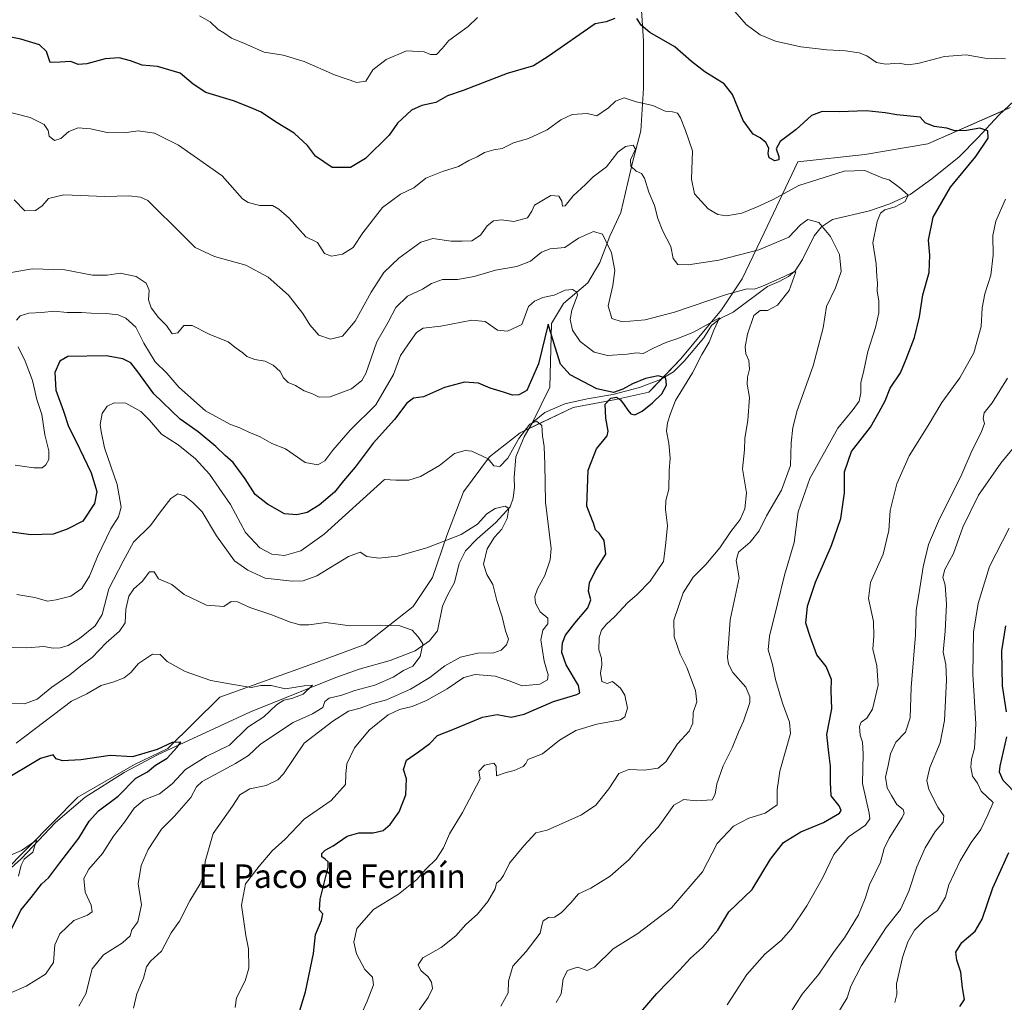
# Model space of a CAD drawing. Units: metres. Extents: x 628342 to 631837, y 4706483 to 4708860.
# Drawn here: x 630661 to 630996, y 4706727 to 4707062 of the extents above; entities that cross this region are included whole.
import ezdxf
from ezdxf.enums import TextEntityAlignment as Align

# ---------------------------------------------------------------- set-up
doc = ezdxf.new("R2010")
doc.units = ezdxf.units.M
doc.header["$MEASUREMENT"] = 0
for name, color, linetype, lineweight in [('Corriente natural lineal', 142, 'Continuous', 13), ('Curva de nivel maestra', 36, 'Continuous', 30), ('Curva de nivel normal', 36, 'Continuous', 0), ('Matorral', 135, 'Continuous', 0), ('Matorral CxS', 135, 'Continuous', 0), ('Texto cartográfico', 19, 'Continuous', 0)]:
    doc.layers.add(name, color=color, linetype=linetype, lineweight=lineweight)
doc.styles.add('Arial', font='txt', dxfattribs={"height": 0.2})

# ---------------------------------------------------------------- blocks, each defined once
blk = doc.blocks.new('*U171')
at = {"layer": 'Curva de nivel normal', "color": 36, "linetype": 'Continuous', "lineweight": 0}
blk.add_polyline3d([(630959.08, 4706727.29, 570), (630959.8, 4706730.06, 570), (630959.74, 4706733.66, 570), (630961.68, 4706742.66, 570), (630963.55, 4706748, 570), (630965.85, 4706751.98, 570), (630969.42, 4706755.57, 570), (630973.62, 4706758.59, 570), (630976.36, 4706763.11, 570), (630977.47, 4706767.33, 570), (630981.32, 4706775.55, 570), (630985.1, 4706781.72, 570), (630988.39, 4706786.22, 570), (630990.76, 4706791.21, 570), (630992.59, 4706795.42, 570), (630988.53, 4706799.28, 570), (630987.19, 4706801.95, 570), (630985.52, 4706804.3, 570), (630984.96, 4706807.43, 570), (630985.2, 4706810.11, 570), (630986.21, 4706813.69, 570), (630986.67, 4706822.17, 570), (630985.68, 4706839.08, 570), (630985.87, 4706853.32, 570), (630987.47, 4706863.09, 570), (630991.35, 4706875.68, 570), (630998.01, 4706888.69, 570)], dxfattribs=at)
blk = doc.blocks.new('*U193')
at = {"layer": 'Curva de nivel normal', "color": 36, "linetype": 'Continuous', "lineweight": 0}
blk.add_polyline3d([(630795.87, 4706722.64, 535), (630800.36, 4706729.05, 535), (630801.8, 4706732.06, 535), (630801.51, 4706734.21, 535), (630800.37, 4706736.09, 535), (630797.92, 4706738.17, 535), (630796.97, 4706740.09, 535), (630798.52, 4706742.51, 535), (630804.85, 4706746.04, 535), (630809.82, 4706750, 535), (630813.21, 4706753.87, 535), (630817.12, 4706757.4, 535), (630820.7, 4706761.66, 535), (630823.18, 4706765.96, 535), (630823.57, 4706767.93, 535), (630824.98, 4706769.03, 535), (630825.96, 4706770.57, 535), (630828, 4706774.74, 535), (630832.87, 4706780.64, 535), (630837.01, 4706785.05, 535), (630840.83, 4706785.99, 535), (630852.57, 4706791.22, 535), (630857.4, 4706794.45, 535), (630861.87, 4706799.99, 535), (630865.21, 4706805.22, 535), (630868.63, 4706806.61, 535), (630873.92, 4706806.32, 535), (630878.64, 4706807.04, 535), (630881.28, 4706809.18, 535), (630885.18, 4706815.33, 535), (630889.14, 4706819.67, 535), (630890.36, 4706822.33, 535), (630890.54, 4706826, 535), (630891.73, 4706829.67, 535), (630891.36, 4706833.46, 535), (630888.36, 4706841.33, 535), (630886.06, 4706845.82, 535), (630884.01, 4706851.77, 535), (630884, 4706857.4, 535), (630887.16, 4706866.68, 535), (630890.51, 4706872.01, 535), (630894.84, 4706876.34, 535), (630899.54, 4706882, 535), (630903.28, 4706887.59, 535), (630906.5, 4706891.6, 535), (630908.14, 4706895.25, 535), (630908.62, 4706900.73, 535), (630907.34, 4706908.92, 535), (630907.97, 4706915.33, 535), (630908.13, 4706919.21, 535), (630909.13, 4706925.42, 535), (630909.68, 4706933.17, 535), (630908.92, 4706937.68, 535), (630908.96, 4706940.13, 535), (630909.71, 4706942.82, 535), (630909.47, 4706945.8, 535), (630908.47, 4706948.01, 535), (630908.21, 4706950.34, 535), (630908.97, 4706954.75, 535), (630911.14, 4706961.1, 535), (630913.31, 4706962.71, 535), (630915.81, 4706962.76, 535), (630919.18, 4706964.62, 535), (630923.22, 4706969.53, 535), (630925.47, 4706975.96, 535), (630924.32, 4706975.71, 535), (630921.24, 4706974.18, 535), (630913.91, 4706970.94, 535), (630911.24, 4706970.03, 535), (630908.91, 4706970.12, 535), (630901.91, 4706968.15, 535), (630884.15, 4706962.15, 535), (630874.23, 4706959.59, 535), (630866.39, 4706958.86, 535), (630862.8, 4706959.99, 535), (630861.6, 4706964.32, 535), (630863.17, 4706971.28, 535), (630863.87, 4706976.36, 535), (630862.74, 4706982.42, 535), (630859.67, 4706988.78, 535), (630856.6, 4706989.62, 535), (630851.57, 4706987.41, 535), (630846.89, 4706984.15, 535), (630841.84, 4706983.69, 535), (630838.89, 4706982.64, 535), (630835.24, 4706979.57, 535), (630830.57, 4706977.74, 535), (630823.32, 4706976.43, 535), (630816.06, 4706974.31, 535), (630810.32, 4706973.35, 535), (630805.22, 4706973.32, 535), (630801.55, 4706971.95, 535), (630798.48, 4706969.97, 535), (630793.31, 4706967.67, 535), (630789.39, 4706963.8, 535), (630786.8, 4706958.75, 535), (630782.94, 4706952.1, 535), (630779.16, 4706941.3, 535), (630777.84, 4706938.91, 535), (630774.36, 4706936.14, 535), (630767.1, 4706933.41, 535), (630763.36, 4706933.28, 535), (630761.06, 4706934.36, 535), (630758.23, 4706935.37, 535), (630755.29, 4706937.29, 535), (630752.75, 4706938.25, 535), (630751.15, 4706939.85, 535), (630750, 4706942.03, 535), (630747.65, 4706944.18, 535), (630744.96, 4706945.5, 535), (630741.42, 4706946.12, 535), (630738.7, 4706947.14, 535), (630737.3, 4706948.41, 535), (630735.13, 4706949.91, 535), (630732.3, 4706952.08, 535), (630725.9, 4706954.68, 535), (630720.14, 4706957.62, 535), (630717.27, 4706957.62, 535), (630715.22, 4706955.18, 535), (630713.27, 4706954.77, 535), (630711.41, 4706957.67, 535), (630708.71, 4706960.34, 535), (630706.12, 4706963.68, 535), (630705.29, 4706966.34, 535), (630705.46, 4706969.68, 535), (630704.42, 4706972.08, 535), (630701.08, 4706974.27, 535), (630695.63, 4706975.48, 535), (630691.23, 4706974.74, 535), (630686.23, 4706974.77, 535), (630676.76, 4706976.6, 535), (630665.7, 4706976.92, 535), (630652.67, 4706974.62, 535)], dxfattribs=at)
blk = doc.blocks.new('*U201')
at = {"layer": 'Curva de nivel normal', "color": 36, "linetype": 'Continuous', "lineweight": 0}
blk.add_polyline3d([(630939.44, 4706723.1, 565), (630942.85, 4706728.86, 565), (630944.18, 4706732.83, 565), (630947.82, 4706739.95, 565), (630956.12, 4706752.81, 565), (630961.03, 4706758.94, 565), (630963.91, 4706765.18, 565), (630966.55, 4706773.44, 565), (630969.38, 4706779.97, 565), (630972.81, 4706785.46, 565), (630975.54, 4706788.68, 565), (630975.77, 4706790.85, 565), (630973.74, 4706793.82, 565), (630970.72, 4706799.81, 565), (630969.98, 4706802.9, 565), (630971, 4706807.23, 565), (630974.53, 4706815.62, 565), (630976, 4706823.27, 565), (630976.72, 4706837.12, 565), (630976.51, 4706842.33, 565), (630975.6, 4706846.53, 565), (630976.26, 4706853.7, 565), (630976.65, 4706862.9, 565), (630976.21, 4706869.26, 565), (630975.48, 4706872, 565), (630976.17, 4706874.6, 565), (630979.08, 4706880.13, 565), (630982.3, 4706889.01, 565), (630987.59, 4706899.98, 565), (630995.2, 4706910.83, 565), (631002.12, 4706919.22, 565)], dxfattribs=at)
blk = doc.blocks.new('*U222')
at = {"layer": 'Curva de nivel maestra', "color": 36, "linetype": 'Continuous', "lineweight": 30}
for points in [[(630981.18, 4706725.99, 575), (630982.84, 4706728.32, 575), (630982.14, 4706732.32, 575), (630981.59, 4706737.66, 575), (630980.18, 4706741.7, 575), (630979.84, 4706744.41, 575), (630981.95, 4706747.74, 575), (630986.47, 4706751.54, 575), (630988.88, 4706755.65, 575), (630992.43, 4706766.33, 575), (630997.88, 4706778.31, 575)], [(631001.13, 4706797.48, 575), (630996, 4706802.9, 575), (630994.76, 4706805.69, 575), (630995, 4706807.71, 575), (630997.16, 4706817.74, 575)], [(630997.06, 4706826.16, 575), (630995.72, 4706835.02, 575), (630995.5, 4706846.96, 575), (630996.83, 4706855.52, 575)]]:
    blk.add_polyline3d(points, dxfattribs=at)

msp = doc.modelspace()

# ---------------------------------------------------------------- linework, layer by layer
at = {"layer": 'Corriente natural lineal', "color": 142, "linetype": 'Continuous', "lineweight": 13}
for points in [[(630890.33, 4707183.77, 581.28), (630887.23, 4707142.38, 569.83), (630881.66, 4707121.02, 562.75), (630881.66, 4707105.63, 559.2), (630877.94, 4707094.49, 556.16), (630874.85, 4707081.8, 553.78), (630872.68, 4707068.45, 551.27), (630873.61, 4707054.53, 549.08), (630873.61, 4707038.44, 546.38), (630872.68, 4707023.89, 541.04), (630869.9, 4707013.06, 539.95), (630865.87, 4706996.05, 537.7), (630862.16, 4706988, 535.39), (630858.76, 4706979.03, 533), (630854.73, 4706972.22, 531.05), (630846.38, 4706965.11, 528.39), (630842.36, 4706958.3, 525.62), (630841.74, 4706936.64, 521.98), (630835.84, 4706924.6, 519.88)], [(630999.69, 4707034.08, 551.8), (630994.44, 4707029.23, 551.05), (630987.38, 4707021.46, 549.62), (630980.97, 4707015, 548.53), (630971.68, 4707007.59, 546.02), (630964.38, 4707002.27, 545.42), (630957.37, 4706999.1, 544.42), (630950.46, 4706996.65, 543.29), (630937.96, 4706993.71, 541.01), (630934.19, 4706991.19, 539.48), (630931.7, 4706988.14, 537.2), (630927.66, 4706980.13, 536.89), (630925.26, 4706976.24, 535.8), (630922.9, 4706974.34, 535.19), (630919.83, 4706972.66, 534.87), (630915.77, 4706970.97, 534.58), (630904.08, 4706962.21, 531.29), (630899.75, 4706960.04, 530.69), (630896.73, 4706957.65, 529.72), (630894.1, 4706953.48, 529.25), (630887.47, 4706945.55, 527.51), (630883.8, 4706941.92, 526.4), (630879.4, 4706939.27, 524.7), (630872.25, 4706936.54, 523.78), (630863.2, 4706934.17, 525.36), (630854.45, 4706932.76, 522.89), (630846.85, 4706931.01, 521.42), (630840.03, 4706928.09, 520.96), (630835.84, 4706924.6, 519.88)], [(630835.84, 4706924.6, 519.88), (630832.98, 4706919.8, 519.07), (630830.23, 4706912.96, 517.83), (630829.63, 4706905.89, 516.69), (630829.8, 4706902.67, 515.97), (630829.34, 4706898.9, 515.67), (630828.28, 4706895.94, 515.43), (630823.44, 4706890.58, 514.53), (630817.06, 4706885.04, 513.8), (630813.03, 4706880.97, 513.66), (630810.96, 4706876.65, 513.07), (630809.31, 4706870.27, 513.08), (630806.92, 4706865.91, 512.21), (630805.23, 4706862.15, 511.51), (630803.58, 4706853.79, 510.64), (630800.85, 4706850.33, 510.25), (630795.99, 4706846.96, 509.49), (630787.42, 4706843.72, 508.75), (630776.95, 4706840.78, 507.31), (630768.98, 4706837.91, 506.17), (630739.98, 4706826.26, 503.42), (630708.34, 4706811.58, 499.78), (630697, 4706805.57, 498.41), (630683.75, 4706797.14, 497.16), (630673.57, 4706788.6, 495.56), (630661.94, 4706776.15, 494.94), (630653.87, 4706769.11, 493.37)]]:
    msp.add_polyline3d(points, dxfattribs=at)
at = {"layer": 'Curva de nivel maestra', "color": 36, "linetype": 'Continuous', "lineweight": 30}
for points in [[(630863.91, 4707062.08, 550), (630860.91, 4707061, 550), (630857.24, 4707060.31, 550), (630841.24, 4707049.22, 550), (630836.24, 4707046.01, 550), (630827.26, 4707043.37, 550), (630812.31, 4707037.59, 550), (630806.92, 4707035.8, 550), (630802.99, 4707033.51, 550), (630798.27, 4707032.5, 550), (630794.66, 4707030.91, 550), (630789.9, 4707026.52, 550), (630787.11, 4707022.39, 550), (630779.11, 4707014.52, 550), (630773.92, 4707011.41, 550), (630767.69, 4707011.42, 550), (630762.07, 4707015.31, 550), (630759.3, 4707018.92, 550), (630754.8, 4707023.13, 550), (630748.44, 4707026.92, 550), (630743.6, 4707030.27, 550), (630740.17, 4707031.76, 550), (630734.13, 4707034.09, 550), (630724.78, 4707036.97, 550), (630720.4, 4707039.71, 550), (630716.03, 4707043.48, 550), (630708.3, 4707045.76, 550), (630703.08, 4707046.18, 550), (630699.18, 4707047.72, 550), (630695.23, 4707048.76, 550), (630690.56, 4707048.34, 550), (630684.26, 4707046.68, 550), (630681.32, 4707046.5, 550), (630678.8, 4707047.5, 550), (630675.19, 4707047.25, 550), (630671.8, 4707047.16, 550), (630670.54, 4707050.83, 550), (630668.13, 4707053.12, 550), (630661.86, 4707055.12, 550), (630656.11, 4707056.22, 550)], [(630872.76, 4706724, 550), (630878.2, 4706730.42, 550), (630885.91, 4706738.29, 550), (630889.57, 4706742.38, 550), (630893.66, 4706746.01, 550), (630898.91, 4706751.91, 550), (630902.66, 4706758.14, 550), (630910.57, 4706765.74, 550), (630916.85, 4706776.07, 550), (630921.24, 4706781.8, 550), (630927.12, 4706785.35, 550), (630934.85, 4706788.55, 550), (630940.31, 4706791.74, 550), (630940.87, 4706792.6, 550), (630940.21, 4706794.23, 550), (630937.44, 4706797.59, 550), (630937.21, 4706802.24, 550), (630937.24, 4706807.69, 550), (630936.68, 4706812.31, 550), (630935.95, 4706818.56, 550), (630937.64, 4706827.27, 550), (630937.45, 4706833.34, 550), (630937.6, 4706837.22, 550), (630935.76, 4706841.64, 550), (630932.59, 4706845.65, 550), (630930.47, 4706851.5, 550), (630928.83, 4706856.34, 550), (630929.39, 4706862.17, 550), (630932.08, 4706870.32, 550), (630937.6, 4706882.8, 550), (630940.79, 4706892.04, 550), (630941.99, 4706900.7, 550), (630941.98, 4706907.87, 550), (630944.43, 4706914.73, 550), (630950.82, 4706923.08, 550), (630953.76, 4706928.25, 550), (630955.82, 4706932.07, 550), (630957.5, 4706936.34, 550), (630961.04, 4706941.55, 550), (630962.97, 4706946.16, 550), (630965.8, 4706953.62, 550), (630967.49, 4706960.61, 550), (630968.61, 4706968.08, 550), (630970.76, 4706975.66, 550), (630971.02, 4706981.62, 550), (630970.52, 4706986.69, 550), (630972.13, 4706994.51, 550), (630978.04, 4707004.75, 550), (630986.72, 4707015.12, 550), (630990.88, 4707021.34, 550), (630990.78, 4707023.84, 550), (630988.05, 4707024.78, 550), (630983.45, 4707024.02, 550), (630979.58, 4707023.93, 550), (630976.78, 4707024.8, 550), (630972.53, 4707025.37, 550), (630969.46, 4707026.63, 550), (630967.71, 4707028.48, 550), (630959.77, 4707029.36, 550), (630955.83, 4707029.99, 550), (630949.42, 4707030.67, 550), (630940.29, 4707030.39, 550), (630934.38, 4707030.47, 550), (630930.76, 4707029.07, 550), (630925.53, 4707024.31, 550), (630920.16, 4707020.23, 550), (630918.74, 4707017.78, 550), (630919.69, 4707015.18, 550), (630919.66, 4707014.01, 550), (630918.28, 4707013.62, 550), (630916.38, 4707014.74, 550), (630915.98, 4707016.15, 550), (630916.3, 4707018.02, 550), (630915.24, 4707019.96, 550), (630913.26, 4707021.47, 550), (630910.98, 4707022.77, 550), (630907.58, 4707027.39, 550), (630903.94, 4707036.21, 550), (630901.06, 4707039.82, 550), (630894.46, 4707043.91, 550), (630889.94, 4707047.45, 550), (630884.23, 4707052.45, 550), (630875.8, 4707057.34, 550), (630872.82, 4707059.78, 550), (630871.41, 4707062.1, 550)], [(630755.45, 4706720.52, 525), (630758.64, 4706730.96, 525), (630761.4, 4706744.02, 525), (630762.02, 4706750.41, 525), (630764.13, 4706755.28, 525), (630764.52, 4706757.51, 525), (630763.41, 4706758.74, 525), (630763.61, 4706762.45, 525), (630766.34, 4706773.33, 525), (630766.39, 4706775.22, 525), (630765.35, 4706776.14, 525), (630764.23, 4706776.9, 525), (630764.19, 4706778.01, 525), (630765.39, 4706779.14, 525), (630768.06, 4706780.64, 525), (630772.8, 4706783.93, 525), (630776.82, 4706785.02, 525), (630781.71, 4706785.1, 525), (630785.05, 4706785.86, 525), (630787.46, 4706787.87, 525), (630790.47, 4706792.23, 525), (630792.8, 4706798.01, 525), (630792.99, 4706803.43, 525), (630791.98, 4706806.56, 525), (630793.04, 4706809.8, 525), (630797.08, 4706812.58, 525), (630800.9, 4706815.47, 525), (630803.56, 4706818.11, 525), (630808.8, 4706820.15, 525), (630818.83, 4706824.4, 525), (630823.8, 4706825.32, 525), (630828.57, 4706824.43, 525), (630832.98, 4706825.37, 525), (630843.04, 4706829.7, 525), (630850.9, 4706832.07, 525), (630851.95, 4706832.73, 525), (630851.54, 4706835.19, 525), (630847.3, 4706842.16, 525), (630845.81, 4706846.44, 525), (630846.08, 4706849.73, 525), (630847.14, 4706852.33, 525), (630850.22, 4706856.4, 525), (630854.71, 4706861.61, 525), (630855.71, 4706864.31, 525), (630854.92, 4706867.23, 525), (630855.22, 4706870.07, 525), (630857.32, 4706874.3, 525), (630860.76, 4706879.84, 525), (630860.2, 4706884.53, 525), (630858.52, 4706886.95, 525), (630857.34, 4706888.1, 525), (630856.6, 4706890.36, 525), (630856.29, 4706891.17, 525), (630854.33, 4706896.2, 525), (630854.86, 4706908.39, 525), (630857.59, 4706915.68, 525), (630861.22, 4706920.16, 525), (630861.66, 4706921.75, 525), (630860.83, 4706926.07, 525), (630860.63, 4706930.9, 525), (630862.48, 4706932.96, 525), (630864.42, 4706933.26, 525), (630865.83, 4706932.35, 525), (630867.06, 4706930.65, 525), (630868.27, 4706928.83, 525), (630869.34, 4706927.57, 525), (630870.68, 4706927.24, 525), (630873.21, 4706928.46, 525), (630876.74, 4706931.32, 525), (630879.82, 4706934.44, 525), (630881.48, 4706937.34, 525), (630881.21, 4706939.68, 525), (630878.63, 4706940.52, 525), (630874.27, 4706939.67, 525), (630869.94, 4706937.81, 525), (630866.65, 4706935.96, 525), (630863.37, 4706934.86, 525), (630857.78, 4706936.05, 525), (630848.73, 4706940.82, 525), (630845.4, 4706944.5, 525), (630843.62, 4706950.33, 525), (630841.24, 4706958.16, 525), (630837.91, 4706944.56, 525), (630833.93, 4706935.55, 525), (630831.24, 4706934.08, 525), (630829.09, 4706933.9, 525), (630825.98, 4706935, 525), (630821.52, 4706936.29, 525), (630817.46, 4706938.03, 525), (630812.79, 4706938.42, 525), (630805.98, 4706936.56, 525), (630798.74, 4706933.39, 525), (630795.37, 4706932.92, 525), (630793.17, 4706931.22, 525), (630788.88, 4706925.63, 525), (630781.63, 4706917.6, 525), (630775.56, 4706909.45, 525), (630771.56, 4706904.75, 525), (630768.51, 4706900.9, 525), (630763.33, 4706896.5, 525), (630759.2, 4706894.03, 525), (630755.76, 4706893.2, 525), (630751.48, 4706893.59, 525), (630745.76, 4706896.84, 525), (630741.55, 4706900.2, 525), (630738.17, 4706905.51, 525), (630734.09, 4706911.08, 525), (630731.28, 4706913.42, 525), (630728.18, 4706916.53, 525), (630722.1, 4706921.42, 525), (630716.07, 4706925.78, 525), (630707.04, 4706934.37, 525), (630701.68, 4706941.88, 525), (630699.23, 4706944.92, 525), (630696.56, 4706946.3, 525), (630690.9, 4706947.38, 525), (630677.85, 4706947.07, 525), (630675.04, 4706945.56, 525), (630673.36, 4706941.68, 525), (630673.75, 4706935.68, 525), (630676.3, 4706928.47, 525), (630678.04, 4706923.26, 525), (630680.56, 4706918.44, 525), (630685.76, 4706907.55, 525), (630687.71, 4706901.2, 525), (630686.84, 4706897.14, 525), (630682.92, 4706891.06, 525), (630677.63, 4706888.32, 525), (630672.84, 4706886.69, 525), (630665.23, 4706886.39, 525), (630657.86, 4706887.45, 525)], [(630658.29, 4706751.6, 500), (630661.85, 4706758.74, 500), (630665.36, 4706763.05, 500), (630668.89, 4706767.61, 500), (630671.38, 4706769.87, 500), (630675.04, 4706774.86, 500), (630681.52, 4706783.26, 500), (630685.09, 4706789.06, 500), (630688.23, 4706792.48, 500), (630694.9, 4706797.56, 500), (630700.9, 4706803.7, 500), (630704.9, 4706805.85, 500), (630707.67, 4706808.06, 500), (630711.65, 4706810.49, 500), (630715.02, 4706814.18, 500), (630716.3, 4706815.91, 500), (630713.25, 4706815.81, 500), (630708.2, 4706813.4, 500), (630699.78, 4706810.86, 500), (630692.2, 4706811.4, 500), (630682.22, 4706809.92, 500), (630675.98, 4706809.52, 500), (630673.89, 4706810.2, 500), (630672.83, 4706811.53, 500), (630668.52, 4706810.3, 500), (630655.22, 4706802.45, 500)]]:
    msp.add_polyline3d(points, dxfattribs=at)
at = {"layer": 'Curva de nivel normal', "color": 36, "linetype": 'Continuous', "lineweight": 0}
for points in [[(630904.74, 4707064.53, 555), (630908.59, 4707060.11, 555), (630913.29, 4707056.58, 555), (630918.51, 4707054.34, 555), (630927.17, 4707052.49, 555), (630935.94, 4707051.43, 555), (630942.34, 4707051.11, 555), (630946.99, 4707050.4, 555), (630949.63, 4707049.4, 555), (630952.92, 4707047.16, 555), (630955.92, 4707046.52, 555), (630960.62, 4707046.87, 555), (630963.38, 4707046.36, 555), (630966.89, 4707046.77, 555), (630976.06, 4707049.19, 555), (630983.34, 4707049.77, 555), (630989.7, 4707048.58, 555), (630996.79, 4707048.33, 555)], [(630722.55, 4707063, 555), (630726.2, 4707060.99, 555), (630728.95, 4707058.41, 555), (630730.93, 4707057.24, 555), (630733.5, 4707055.36, 555), (630737.87, 4707053.57, 555), (630744.62, 4707050.66, 555), (630751.05, 4707049.57, 555), (630758.2, 4707047.42, 555), (630768.55, 4707042.96, 555), (630776.16, 4707040.36, 555), (630779.16, 4707040.78, 555), (630781.6, 4707044.65, 555), (630786.08, 4707048.17, 555), (630793.04, 4707051.11, 555), (630799.01, 4707050.8, 555), (630801.18, 4707049.85, 555), (630803.23, 4707049.84, 555), (630805.2, 4707051.9, 555), (630807.43, 4707054.66, 555), (630814.03, 4707059.38, 555), (630817.16, 4707062.42, 555)], [(630843.97, 4706727.34, 545), (630845.58, 4706730.32, 545), (630846.28, 4706735.38, 545), (630847.72, 4706738.2, 545), (630851.18, 4706739.32, 545), (630854.5, 4706738.16, 545), (630856.91, 4706739.35, 545), (630863.3, 4706745.58, 545), (630871.75, 4706750.85, 545), (630883.2, 4706759.56, 545), (630893.72, 4706771.75, 545), (630898.72, 4706781.41, 545), (630904.26, 4706787.36, 545), (630909.46, 4706790.05, 545), (630915.04, 4706791.74, 545), (630919.06, 4706794.59, 545), (630919.13, 4706799.67, 545), (630920.04, 4706806, 545), (630923.62, 4706818.86, 545), (630923.3, 4706822.71, 545), (630920.9, 4706829.11, 545), (630918.49, 4706837.19, 545), (630917.54, 4706842.33, 545), (630916.08, 4706847.33, 545), (630916.48, 4706852, 545), (630919.25, 4706863.01, 545), (630921.6, 4706872.68, 545), (630924.91, 4706883.77, 545), (630926.23, 4706894.27, 545), (630930.19, 4706905.62, 545), (630939.78, 4706922.75, 545), (630944.9, 4706929.12, 545), (630946.95, 4706931.96, 545), (630947.57, 4706934.7, 545), (630947.5, 4706938.1, 545), (630948.53, 4706942.39, 545), (630949.98, 4706948.84, 545), (630952.59, 4706956.93, 545), (630953.68, 4706961.98, 545), (630953.68, 4706965.95, 545), (630953.14, 4706969.46, 545), (630953.24, 4706972.06, 545), (630953.01, 4706974.37, 545), (630952.74, 4706978.61, 545), (630951.67, 4706985.78, 545), (630953.12, 4706993.08, 545), (630954.2, 4706995.88, 545), (630955.73, 4706996.97, 545), (630959.22, 4706998.04, 545), (630962.65, 4706999.85, 545), (630963.7, 4707001.98, 545), (630960.76, 4707004.61, 545), (630957.16, 4707007.22, 545), (630955.03, 4707007.8, 545), (630948.95, 4707010.41, 545), (630941.9, 4707010.13, 545), (630926.5, 4707005.24, 545), (630917.55, 4707000.38, 545), (630912.08, 4706997.9, 545), (630907.03, 4706995.84, 545), (630901.91, 4706994.92, 545), (630898.91, 4706995.38, 545), (630895.6, 4706997.33, 545), (630893.28, 4707000, 545), (630890.95, 4707002.4, 545), (630889.91, 4707007.44, 545), (630890.33, 4707017.11, 545), (630887.92, 4707024.03, 545), (630886.24, 4707028.36, 545), (630885.14, 4707029.92, 545), (630883.53, 4707030.31, 545), (630880.96, 4707030.56, 545), (630876.79, 4707032.5, 545), (630871.1, 4707033.7, 545), (630867.1, 4707035.12, 545), (630864.12, 4707033.99, 545), (630861.73, 4707031.68, 545), (630857.76, 4707029.04, 545), (630854.51, 4707029.83, 545), (630849.41, 4707029.49, 545), (630845.54, 4707027.65, 545), (630840.81, 4707024.26, 545), (630834.49, 4707021.3, 545), (630829.38, 4707019.78, 545), (630825.51, 4707017.92, 545), (630822.67, 4707017.44, 545), (630819.51, 4707016.46, 545), (630817.07, 4707015.04, 545), (630814.21, 4707013.74, 545), (630810.73, 4707011.7, 545), (630805.23, 4707010.1, 545), (630799.63, 4707007.76, 545), (630795.51, 4707004.48, 545), (630790.97, 4707002.3, 545), (630784.87, 4706997.78, 545), (630778.14, 4706989.14, 545), (630774.87, 4706984.15, 545), (630771.23, 4706981.91, 545), (630767.52, 4706981.2, 545), (630765.12, 4706982.16, 545), (630762.78, 4706985.88, 545), (630758.82, 4706987.84, 545), (630753.14, 4706994.21, 545), (630749.59, 4706997.26, 545), (630747.44, 4706998.45, 545), (630743.07, 4706998.52, 545), (630739.13, 4706999.47, 545), (630737.26, 4707000.72, 545), (630730.28, 4707008.52, 545), (630715.51, 4707018.99, 545), (630707.26, 4707023.13, 545), (630701.69, 4707023.89, 545), (630696.93, 4707023.24, 545), (630691.23, 4707023.36, 545), (630685.56, 4707024.57, 545), (630681.37, 4707024.88, 545), (630678.16, 4707023.69, 545), (630675.4, 4707021.32, 545), (630673.29, 4707020.62, 545), (630671.44, 4707022.05, 545), (630671.13, 4707024.02, 545), (630669.8, 4707026.03, 545), (630665.05, 4707028.42, 545), (630653.31, 4707031.36, 545)], [(630825.06, 4706726.12, 540), (630827.54, 4706730.62, 540), (630827.71, 4706734.58, 540), (630829.16, 4706739.69, 540), (630833.73, 4706744.67, 540), (630838.52, 4706750.92, 540), (630839, 4706753.54, 540), (630839.49, 4706755.08, 540), (630841.26, 4706756.19, 540), (630843.34, 4706756.41, 540), (630845.6, 4706757.82, 540), (630848.91, 4706761.21, 540), (630851.57, 4706764.24, 540), (630855.76, 4706766.17, 540), (630862.31, 4706770.27, 540), (630868.76, 4706775.93, 540), (630873.44, 4706781.39, 540), (630878.56, 4706786.93, 540), (630883.91, 4706794.45, 540), (630887.4, 4706796.42, 540), (630891.58, 4706795.94, 540), (630897.04, 4706796.29, 540), (630898.04, 4706798.17, 540), (630898.59, 4706801.69, 540), (630900.74, 4706807.84, 540), (630903.84, 4706814, 540), (630905.91, 4706819.33, 540), (630907.65, 4706823, 540), (630909.74, 4706829.4, 540), (630909.81, 4706831.3, 540), (630908.44, 4706834.61, 540), (630904.03, 4706839.55, 540), (630902.5, 4706842.39, 540), (630902.23, 4706844.67, 540), (630903.12, 4706857.51, 540), (630906.12, 4706871.86, 540), (630905.15, 4706877.72, 540), (630905.95, 4706880.5, 540), (630909.88, 4706883.99, 540), (630912.96, 4706887.77, 540), (630915.45, 4706892.95, 540), (630920.54, 4706901.68, 540), (630923.67, 4706910.05, 540), (630923.84, 4706917.75, 540), (630924.46, 4706923, 540), (630925.85, 4706928.72, 540), (630931.38, 4706943.93, 540), (630934.78, 4706956.89, 540), (630935.87, 4706964.15, 540), (630938.9, 4706970.51, 540), (630940.86, 4706976.08, 540), (630940.34, 4706981.77, 540), (630937.27, 4706987.94, 540), (630933.26, 4706992.66, 540), (630929.57, 4706993.72, 540), (630927.08, 4706991.92, 540), (630923.01, 4706987.72, 540), (630912.9, 4706983.34, 540), (630899.24, 4706979.91, 540), (630888.84, 4706978.3, 540), (630885.28, 4706978.37, 540), (630883.76, 4706980.4, 540), (630882.89, 4706984.52, 540), (630880.24, 4706989.73, 540), (630878.52, 4706994.1, 540), (630877.41, 4706998.44, 540), (630875.43, 4707002.99, 540), (630874.01, 4707007.81, 540), (630873, 4707009.41, 540), (630871.14, 4707010.19, 540), (630869.33, 4707011.89, 540), (630869.16, 4707013.97, 540), (630870.92, 4707017.7, 540), (630870.16, 4707019.05, 540), (630867.46, 4707018.58, 540), (630864.91, 4707016.6, 540), (630860.99, 4707011.65, 540), (630856.47, 4707008.2, 540), (630853.85, 4707005.65, 540), (630849.7, 4707001.78, 540), (630847.03, 4706998.32, 540), (630846.08, 4706998.27, 540), (630845.83, 4706999.98, 540), (630844.86, 4707001.65, 540), (630842.14, 4707001.9, 540), (630836.51, 4706998.63, 540), (630835.68, 4706996.55, 540), (630834.19, 4706994.25, 540), (630829.5, 4706993.04, 540), (630825.36, 4706993.56, 540), (630822.65, 4706993.24, 540), (630820.4, 4706991.58, 540), (630818.19, 4706988.35, 540), (630815.27, 4706986.44, 540), (630811.92, 4706986.35, 540), (630808.25, 4706986.38, 540), (630801.99, 4706987.29, 540), (630797.88, 4706985.99, 540), (630790.41, 4706980.52, 540), (630785.34, 4706975.68, 540), (630780.99, 4706968.99, 540), (630775.58, 4706959.16, 540), (630771.23, 4706954.03, 540), (630767.21, 4706952.95, 540), (630763.24, 4706954.36, 540), (630760.08, 4706957.84, 540), (630757.75, 4706961.78, 540), (630752.9, 4706968.02, 540), (630745.93, 4706974.04, 540), (630738.4, 4706978.18, 540), (630727.76, 4706981.09, 540), (630721.1, 4706984.15, 540), (630714.71, 4706990.65, 540), (630707.53, 4706997.72, 540), (630705.08, 4707000.2, 540), (630702.5, 4707001.29, 540), (630698.6, 4707001.72, 540), (630690.39, 4707001.52, 540), (630676.41, 4707002.06, 540), (630671.26, 4707000.83, 540), (630669.07, 4706998.32, 540), (630666.85, 4706996.79, 540), (630663.22, 4706996.66, 540), (630659.54, 4707000.42, 540)], [(630996.81, 4707000.69, 555), (630993.44, 4706993.18, 555), (630992.4, 4706988.25, 555), (630992.52, 4706981.62, 555), (630991.74, 4706974.8, 555), (630989.77, 4706968.48, 555), (630988.86, 4706963.68, 555), (630988.43, 4706957.34, 555), (630985.94, 4706948.34, 555), (630981.27, 4706939.86, 555), (630975.06, 4706931.48, 555), (630970.43, 4706923.66, 555), (630963.98, 4706913.31, 555), (630959.82, 4706903.82, 555), (630957.57, 4706894.7, 555), (630957.08, 4706887.86, 555), (630955.13, 4706879.89, 555), (630950.86, 4706870.23, 555), (630950.13, 4706864.79, 555), (630951.87, 4706857, 555), (630952.01, 4706851.98, 555), (630951.62, 4706847.55, 555), (630952.94, 4706841.88, 555), (630953.49, 4706835.25, 555), (630951.5, 4706827.09, 555), (630949.64, 4706824.04, 555), (630947.64, 4706822.7, 555), (630947.05, 4706821.27, 555), (630947.27, 4706818.29, 555), (630948.17, 4706815.91, 555), (630948.38, 4706811.95, 555), (630948.12, 4706801.87, 555), (630950.44, 4706791.71, 555), (630950.63, 4706789.86, 555), (630949.14, 4706787.68, 555), (630943.34, 4706783.67, 555), (630938.35, 4706777.67, 555), (630934.48, 4706769.67, 555), (630929.18, 4706760.21, 555), (630923.91, 4706752.32, 555), (630920.49, 4706748.44, 555), (630914.92, 4706743.81, 555), (630908.83, 4706736.8, 555), (630902.13, 4706726.54, 555)], [(630775.86, 4706719.46, 530), (630779.6, 4706727.77, 530), (630781.78, 4706733.32, 530), (630781.5, 4706735.94, 530), (630778.88, 4706738.52, 530), (630776.06, 4706743.83, 530), (630775.05, 4706747.82, 530), (630776.17, 4706752.54, 530), (630781.84, 4706758.98, 530), (630790.32, 4706764.19, 530), (630796.5, 4706769.22, 530), (630799.6, 4706772.72, 530), (630803.15, 4706776.11, 530), (630805.65, 4706780, 530), (630807.62, 4706784.67, 530), (630812.1, 4706792, 530), (630818.07, 4706803.4, 530), (630817.62, 4706805.98, 530), (630819.52, 4706808.05, 530), (630822.68, 4706808.78, 530), (630823.48, 4706807.68, 530), (630823.65, 4706804.41, 530), (630826.87, 4706805.61, 530), (630829.64, 4706806.29, 530), (630832.68, 4706807.62, 530), (630833.6, 4706808.67, 530), (630834.33, 4706810, 530), (630839.24, 4706811.94, 530), (630845.08, 4706816.54, 530), (630850.62, 4706819.89, 530), (630857.75, 4706822.02, 530), (630865.82, 4706823.51, 530), (630867.29, 4706824.57, 530), (630868.21, 4706827.5, 530), (630867.24, 4706831.89, 530), (630865.78, 4706834.26, 530), (630863.1, 4706836.56, 530), (630861.24, 4706835.9, 530), (630859.48, 4706836.5, 530), (630858.98, 4706839.4, 530), (630859.5, 4706842.26, 530), (630859.32, 4706844.42, 530), (630858.46, 4706847.35, 530), (630858.54, 4706851.49, 530), (630859.31, 4706854, 530), (630861, 4706856, 530), (630863.88, 4706858.67, 530), (630868.15, 4706863.3, 530), (630871.52, 4706866.17, 530), (630875.9, 4706870.63, 530), (630880.48, 4706877.34, 530), (630881.12, 4706882.68, 530), (630881.75, 4706889.6, 530), (630881.07, 4706895.03, 530), (630881.26, 4706898.14, 530), (630882.21, 4706902.01, 530), (630882.41, 4706908.23, 530), (630882.72, 4706912.51, 530), (630882.24, 4706917.67, 530), (630881.44, 4706921.7, 530), (630881.79, 4706924.56, 530), (630882.85, 4706927.7, 530), (630884.54, 4706932.1, 530), (630890.24, 4706941.56, 530), (630893.42, 4706947.79, 530), (630895.96, 4706952.01, 530), (630897.5, 4706956.05, 530), (630899.47, 4706960.24, 530), (630890.68, 4706955.43, 530), (630885.3, 4706953.26, 530), (630881.28, 4706951.91, 530), (630877.01, 4706949.92, 530), (630873.51, 4706948.09, 530), (630871.22, 4706948.33, 530), (630868.04, 4706947.92, 530), (630861.38, 4706947.48, 530), (630856.84, 4706948.61, 530), (630852.14, 4706952.24, 530), (630849.5, 4706956.06, 530), (630848.7, 4706959.67, 530), (630849.3, 4706962.83, 530), (630851.14, 4706967.99, 530), (630850.94, 4706969.05, 530), (630849.48, 4706969.94, 530), (630846.93, 4706969.73, 530), (630843.24, 4706968.02, 530), (630839.44, 4706967.15, 530), (630836.54, 4706965.89, 530), (630834.55, 4706964.07, 530), (630832.19, 4706958.04, 530), (630827.34, 4706955.71, 530), (630823.98, 4706956.02, 530), (630819.79, 4706958.96, 530), (630815.24, 4706959.51, 530), (630804.7, 4706957.46, 530), (630798.68, 4706956.7, 530), (630796.38, 4706955.23, 530), (630793.42, 4706951.04, 530), (630791, 4706947.43, 530), (630788.61, 4706941.01, 530), (630782.59, 4706930.64, 530), (630773.9, 4706922, 530), (630767.9, 4706915.27, 530), (630765.23, 4706911.64, 530), (630762.9, 4706910.3, 530), (630758.56, 4706911.02, 530), (630751.9, 4706915.66, 530), (630747.23, 4706917.48, 530), (630743.23, 4706919.83, 530), (630739.41, 4706921.31, 530), (630736.29, 4706922.88, 530), (630733.17, 4706924, 530), (630724.68, 4706928.64, 530), (630715.58, 4706936.67, 530), (630711.47, 4706941.49, 530), (630707.5, 4706945.28, 530), (630703.62, 4706951.63, 530), (630700.9, 4706957.06, 530), (630697.56, 4706960.15, 530), (630694.9, 4706961.31, 530), (630690.85, 4706961.73, 530), (630685.72, 4706961.85, 530), (630682.51, 4706962.13, 530), (630677.55, 4706962.06, 530), (630673.19, 4706962.49, 530), (630668.96, 4706962.03, 530), (630664.6, 4706961.8, 530), (630661.61, 4706960.93, 530), (630660.38, 4706959.49, 530)], [(630660.91, 4706950.36, 530), (630663.34, 4706945.55, 530), (630665.82, 4706938.94, 530), (630667.31, 4706932.43, 530), (630668.96, 4706927.33, 530), (630669.96, 4706920.43, 530), (630671.36, 4706915.03, 530), (630671.35, 4706912.1, 530), (630670.38, 4706910.2, 530), (630669.08, 4706909.27, 530), (630666.21, 4706909.18, 530), (630659.86, 4706910.1, 530)], [(630923.27, 4706723.39, 560), (630927.57, 4706730.16, 560), (630933.21, 4706736.95, 560), (630938.46, 4706744.72, 560), (630941.96, 4706749.33, 560), (630946.75, 4706757.16, 560), (630949.02, 4706762.72, 560), (630950.48, 4706767.4, 560), (630954.28, 4706775.08, 560), (630955.47, 4706779.75, 560), (630957.14, 4706783.29, 560), (630961.66, 4706790.26, 560), (630962.3, 4706791.69, 560), (630961.93, 4706793.02, 560), (630959.79, 4706794.74, 560), (630958.02, 4706797.72, 560), (630956.51, 4706800.33, 560), (630955.9, 4706803.98, 560), (630956.9, 4706807.91, 560), (630957.68, 4706811.98, 560), (630959.51, 4706815.86, 560), (630962.79, 4706819.32, 560), (630964.32, 4706824.12, 560), (630964.65, 4706834.47, 560), (630966.15, 4706852.42, 560), (630966.38, 4706860.77, 560), (630967.4, 4706866.81, 560), (630968.72, 4706875.55, 560), (630970.62, 4706883.18, 560), (630974.27, 4706891.89, 560), (630981.56, 4706906.25, 560), (630985.47, 4706915.26, 560), (630988.54, 4706921.21, 560), (630989.58, 4706924.34, 560), (630989.2, 4706925.98, 560), (630989.52, 4706927.98, 560), (630992.17, 4706931.34, 560), (630997.43, 4706939.68, 560)], [(630734.78, 4706725.65, 520), (630735.22, 4706728.93, 520), (630738.16, 4706734.71, 520), (630739.34, 4706738.98, 520), (630739.3, 4706745.55, 520), (630738.34, 4706750.17, 520), (630736.9, 4706760.48, 520), (630738.24, 4706767.74, 520), (630742.93, 4706773.73, 520), (630747.28, 4706778.9, 520), (630751.76, 4706782.93, 520), (630758.15, 4706789.75, 520), (630767.39, 4706796.02, 520), (630772.31, 4706801.5, 520), (630772.43, 4706805.02, 520), (630772.72, 4706808.5, 520), (630775.34, 4706814, 520), (630780.3, 4706820, 520), (630786.78, 4706825.18, 520), (630790.67, 4706827.04, 520), (630794.94, 4706827.99, 520), (630799.86, 4706830.1, 520), (630806.9, 4706834.03, 520), (630812.57, 4706837.84, 520), (630816.34, 4706838.89, 520), (630823.12, 4706838.38, 520), (630827.98, 4706836.74, 520), (630832.34, 4706835.03, 520), (630838.31, 4706835.66, 520), (630840.96, 4706837.11, 520), (630841.2, 4706838.82, 520), (630839.83, 4706843.4, 520), (630838.71, 4706850.76, 520), (630839.36, 4706854.03, 520), (630841.08, 4706856.11, 520), (630841.07, 4706858.03, 520), (630838.49, 4706860.24, 520), (630836.88, 4706863.16, 520), (630836.66, 4706865.4, 520), (630837.56, 4706868.1, 520), (630840.03, 4706872.65, 520), (630841.87, 4706877.88, 520), (630842.18, 4706881.73, 520), (630840.33, 4706897.57, 520), (630840.1, 4706910.52, 520), (630839.86, 4706916.5, 520), (630839.23, 4706920.16, 520), (630838.99, 4706923.68, 520), (630837.27, 4706925.08, 520), (630834.91, 4706924.14, 520), (630831.24, 4706919.26, 520), (630827.47, 4706912.52, 520), (630824.72, 4706909.73, 520), (630822.77, 4706909.88, 520), (630820.81, 4706912.3, 520), (630815.24, 4706914.87, 520), (630812.95, 4706915.15, 520), (630809.37, 4706914.07, 520), (630804.26, 4706910.07, 520), (630797.82, 4706906.33, 520), (630793.76, 4706905.02, 520), (630789.37, 4706905.06, 520), (630785.56, 4706905.31, 520), (630765.06, 4706886.63, 520), (630757.1, 4706881.04, 520), (630751.56, 4706879.36, 520), (630747.23, 4706879.88, 520), (630743.1, 4706882.03, 520), (630738.29, 4706887.28, 520), (630733.12, 4706896.72, 520), (630729.33, 4706902.34, 520), (630725.97, 4706907.12, 520), (630721.22, 4706912.25, 520), (630715.29, 4706917.08, 520), (630709.67, 4706920.7, 520), (630705.65, 4706925.43, 520), (630702.59, 4706928.35, 520), (630697.57, 4706931.21, 520), (630693.56, 4706931.35, 520), (630691.23, 4706930.23, 520), (630689.47, 4706927.66, 520), (630688.86, 4706923.98, 520), (630689.16, 4706921.6, 520), (630690.26, 4706916.02, 520), (630694.56, 4706903.53, 520), (630696, 4706895.84, 520), (630695.03, 4706892.59, 520), (630692.39, 4706888.45, 520), (630687.91, 4706879.06, 520), (630685.23, 4706872.36, 520), (630682.61, 4706868.21, 520), (630678.81, 4706865.54, 520), (630673.89, 4706864.34, 520), (630670.89, 4706863.85, 520), (630666.61, 4706865.06, 520), (630660.43, 4706866.09, 520)], [(630700.19, 4706725.37, 515), (630701.28, 4706730.22, 515), (630703.59, 4706735.66, 515), (630704.52, 4706739.51, 515), (630705.9, 4706741.38, 515), (630709.72, 4706744.84, 515), (630712.91, 4706751, 515), (630715.75, 4706755.05, 515), (630719.31, 4706761.89, 515), (630722.84, 4706767.66, 515), (630724.2, 4706771.14, 515), (630724.53, 4706775.33, 515), (630727.26, 4706784.78, 515), (630733.81, 4706794.14, 515), (630736.35, 4706797.97, 515), (630739.68, 4706800, 515), (630745.23, 4706801.12, 515), (630749.23, 4706803.07, 515), (630751.23, 4706805.17, 515), (630758.23, 4706815.51, 515), (630767.9, 4706822.99, 515), (630773.23, 4706826.4, 515), (630777.23, 4706827.5, 515), (630781.23, 4706828.91, 515), (630786.18, 4706830.33, 515), (630794.36, 4706833.92, 515), (630800.98, 4706837.87, 515), (630806.09, 4706841.83, 515), (630811.37, 4706844.86, 515), (630817.26, 4706846.18, 515), (630822.67, 4706846.34, 515), (630825.26, 4706847.21, 515), (630827.04, 4706849.04, 515), (630827.69, 4706850.97, 515), (630826.74, 4706853.83, 515), (630825.53, 4706858.57, 515), (630823.78, 4706864.09, 515), (630822.42, 4706869.5, 515), (630820.37, 4706872.98, 515), (630819.26, 4706876.5, 515), (630820.5, 4706881.68, 515), (630822.98, 4706885.68, 515), (630825.42, 4706888.34, 515), (630827.2, 4706892.01, 515), (630827.77, 4706895.42, 515), (630826.62, 4706896.22, 515), (630823.15, 4706895.44, 515), (630820.36, 4706893.56, 515), (630817.12, 4706890.03, 515), (630811.57, 4706886.57, 515), (630799.9, 4706881.99, 515), (630789.9, 4706879.23, 515), (630783.56, 4706878.5, 515), (630779.56, 4706879.11, 515), (630777.23, 4706880.49, 515), (630773.23, 4706879.11, 515), (630762.53, 4706872.54, 515), (630757.81, 4706870.8, 515), (630754.15, 4706870.68, 515), (630744.93, 4706871.71, 515), (630739.03, 4706874.44, 515), (630734.54, 4706877.55, 515), (630728.36, 4706886.14, 515), (630723.49, 4706894.27, 515), (630720.35, 4706897.46, 515), (630717.52, 4706899.75, 515), (630715.25, 4706900.39, 515), (630712.85, 4706898.78, 515), (630709.33, 4706894.26, 515), (630705.94, 4706889.64, 515), (630700.2, 4706883.91, 515), (630696.62, 4706877.44, 515), (630691.71, 4706868.04, 515), (630689.49, 4706859.34, 515), (630687.1, 4706855.42, 515), (630681.78, 4706851.14, 515), (630677.96, 4706848.83, 515), (630675.2, 4706847.98, 515), (630672.81, 4706847.92, 515), (630669.64, 4706848.42, 515), (630663.87, 4706847.99, 515), (630654.45, 4706848.23, 515)], [(630681.53, 4706726.13, 510), (630683.89, 4706730.32, 510), (630686.05, 4706738.75, 510), (630689.95, 4706743.57, 510), (630696.38, 4706747.64, 510), (630699.02, 4706750, 510), (630699.64, 4706752, 510), (630701.64, 4706754.72, 510), (630702.85, 4706760.53, 510), (630701.77, 4706767.65, 510), (630702.75, 4706773.97, 510), (630705.12, 4706779.34, 510), (630709.62, 4706786.34, 510), (630714.06, 4706790.67, 510), (630719.6, 4706797.05, 510), (630721.56, 4706800.66, 510), (630723.53, 4706802.53, 510), (630734.82, 4706808.6, 510), (630739.23, 4706811.41, 510), (630743.36, 4706815.23, 510), (630754.41, 4706822.58, 510), (630761.02, 4706825.58, 510), (630764.53, 4706827.72, 510), (630765.24, 4706829.76, 510), (630766.75, 4706830.86, 510), (630770.96, 4706831.94, 510), (630775.45, 4706833.52, 510), (630782.24, 4706835.34, 510), (630788.52, 4706837.96, 510), (630792, 4706840.32, 510), (630795.12, 4706841.78, 510), (630797.7, 4706845.02, 510), (630798.6, 4706849.37, 510), (630796.95, 4706851.72, 510), (630794.94, 4706854.04, 510), (630790.72, 4706855.5, 510), (630784.12, 4706855.7, 510), (630773.88, 4706855.45, 510), (630765.56, 4706856.56, 510), (630759.84, 4706855.83, 510), (630756.76, 4706855.78, 510), (630753.16, 4706856.83, 510), (630746.92, 4706859.3, 510), (630739.69, 4706861.7, 510), (630735.56, 4706863.67, 510), (630733.4, 4706863.8, 510), (630730.83, 4706862.1, 510), (630725.03, 4706862.47, 510), (630717.37, 4706866.11, 510), (630713.23, 4706869.48, 510), (630708.69, 4706871.49, 510), (630707.2, 4706873.9, 510), (630705.6, 4706873.81, 510), (630703.11, 4706870.56, 510), (630700.26, 4706868.04, 510), (630698.52, 4706865.55, 510), (630697.51, 4706861.16, 510), (630697.3, 4706856.54, 510), (630695.42, 4706853.67, 510), (630690.91, 4706849.67, 510), (630686.11, 4706844.67, 510), (630682.26, 4706841.83, 510), (630678.48, 4706838.76, 510), (630672.37, 4706834.63, 510), (630667.41, 4706830.57, 510), (630663.03, 4706828.94, 510), (630657.73, 4706829.15, 510)], [(630657.89, 4706730.4, 505), (630663.64, 4706732.9, 505), (630670.22, 4706737, 505), (630672.89, 4706740.9, 505), (630673.42, 4706747, 505), (630675.14, 4706750.67, 505), (630679.84, 4706755.18, 505), (630684.5, 4706757.06, 505), (630686.12, 4706758.18, 505), (630685.78, 4706760.48, 505), (630683.69, 4706764.9, 505), (630683.21, 4706769.48, 505), (630684.98, 4706772.67, 505), (630689.66, 4706778.04, 505), (630693.38, 4706783.9, 505), (630697.1, 4706788.7, 505), (630700.36, 4706793.49, 505), (630703.78, 4706796.3, 505), (630708.96, 4706798.32, 505), (630713.25, 4706801.75, 505), (630717.81, 4706806.56, 505), (630724.88, 4706811.06, 505), (630732.78, 4706814.82, 505), (630739.02, 4706820.98, 505), (630744.49, 4706824.54, 505), (630748.8, 4706828.57, 505), (630751.32, 4706830.21, 505), (630754.05, 4706830.77, 505), (630757.84, 4706832.19, 505), (630760.99, 4706835.24, 505), (630758.23, 4706835.1, 505), (630751.84, 4706834.08, 505), (630746.99, 4706835.21, 505), (630743.5, 4706835.16, 505), (630740.16, 4706834.49, 505), (630733.43, 4706835.6, 505), (630726.51, 4706836.87, 505), (630717.73, 4706839.9, 505), (630711.61, 4706843.38, 505), (630709.24, 4706845.76, 505), (630706.58, 4706845.78, 505), (630701.9, 4706842.63, 505), (630699.23, 4706839.62, 505), (630696.94, 4706837.76, 505), (630693.42, 4706836.41, 505), (630689.13, 4706835.14, 505), (630684.3, 4706832.31, 505), (630679.07, 4706829.88, 505), (630663.49, 4706818, 505), (630660.2, 4706815.5, 505)], [(630661.07, 4706770.33, 495), (630661.95, 4706774.09, 495), (630662.97, 4706776.11, 495), (630665.87, 4706778.44, 495), (630667.19, 4706782.55, 495), (630666.43, 4706782.12, 495), (630662.11, 4706779.04, 495), (630658.33, 4706777.46, 495)]]:
    msp.add_polyline3d(points, dxfattribs=at)
at = {"layer": 'Matorral', "color": 135, "linetype": 'Continuous', "lineweight": 0}
msp.add_polyline3d([(630655.85, 4706771.44, 493.66), (630681.24, 4706797.18, 497.24), (630700.45, 4706808.25, 499.14), (630711.84, 4706813.79, 499.52), (630729.48, 4706831.19, 503.51), (630754.47, 4706840.15, 506.02), (630762.59, 4706843.13, 506.35), (630778.83, 4706849.08, 508.26), (630795.33, 4706862.04, 511.33), (630801.81, 4706871.92, 512.97), (630806.78, 4706886.17, 515.19), (630812.35, 4706901.08, 516.95), (630821.26, 4706913, 519.92), (630831.65, 4706921.18, 519.75), (630834.66, 4706922.61, 519.6), (630849.66, 4706929.77, 521.76), (630864.17, 4706932.46, 525.04), (630875.49, 4706934.97, 523.46), (630879.86, 4706939.55, 524.88), (630886.35, 4706946.35, 527.15), (630900.11, 4706962.98, 531.44), (630907.19, 4706973.52, 536.43), (630914.63, 4706989.18, 541.5), (630926.07, 4707013.3, 547.36), (630948.87, 4707015.79, 546.43), (630970.32, 4707019.49, 548.67), (630996.2, 4707030.85, 551.26), (630998.32, 4707031.79, 551.63)], dxfattribs=at)
at = {"layer": 'Matorral CxS', "color": 135, "linetype": 'Continuous', "lineweight": 0}
for points in [[(630655.85, 4706771.44, 493.66), (630681.24, 4706797.17, 497.24), (630700.45, 4706808.25, 499.14), (630711.84, 4706813.79, 499.52), (630729.48, 4706831.19, 503.51), (630754.47, 4706840.15, 506.02), (630762.59, 4706843.13, 506.35), (630778.83, 4706849.08, 508.26), (630795.33, 4706862.04, 511.33), (630801.81, 4706871.92, 512.97), (630806.78, 4706886.17, 515.19), (630812.35, 4706901.08, 516.95), (630821.26, 4706913, 519.92), (630831.65, 4706921.18, 519.75), (630849.66, 4706929.77, 521.76), (630864.17, 4706932.45, 525.04), (630875.49, 4706934.97, 523.46), (630886.35, 4706946.35, 527.15), (630900.11, 4706962.98, 531.44), (630907.19, 4706973.52, 536.43), (630914.63, 4706989.17, 541.5), (630926.07, 4707013.3, 547.36), (630948.87, 4707015.79, 546.43), (630970.32, 4707019.48, 548.67), (630998.32, 4707031.79, 551.63)], [(630998.32, 4707031.79, 551.63), (630970.32, 4707019.48, 548.67), (630948.87, 4707015.79, 546.43), (630926.07, 4707013.3, 547.36), (630914.63, 4706989.17, 541.5), (630907.19, 4706973.52, 536.43), (630900.11, 4706962.98, 531.44), (630886.35, 4706946.35, 527.15), (630875.49, 4706934.97, 523.46), (630864.17, 4706932.45, 525.04), (630849.66, 4706929.77, 521.76), (630831.65, 4706921.18, 519.75), (630821.26, 4706913, 519.92), (630812.35, 4706901.08, 516.95), (630806.78, 4706886.17, 515.19), (630801.81, 4706871.92, 512.97), (630795.33, 4706862.04, 511.33), (630778.83, 4706849.08, 508.26), (630762.59, 4706843.13, 506.35), (630754.47, 4706840.15, 506.02), (630729.48, 4706831.19, 503.51), (630711.84, 4706813.79, 499.52), (630700.45, 4706808.25, 499.14), (630681.24, 4706797.17, 497.24), (630655.85, 4706771.44, 493.66)]]:
    msp.add_polyline3d(points, dxfattribs=at)

# ---------------------------------------------------------------- block references
at = {"layer": 'Curva de nivel maestra', "color": 36, "linetype": 'Continuous', "lineweight": 30}
msp.add_blockref('*U222', (0, 0), dxfattribs=at)
at = {"layer": 'Curva de nivel normal', "color": 36, "linetype": 'Continuous', "lineweight": 0}
for name in ['*U193', '*U201', '*U171']:
    msp.add_blockref(name, (0, 0), dxfattribs=at)

# ---------------------------------------------------------------- texts
at = {"layer": 'Texto cartográfico', "color": 19, "linetype": 'Continuous', "lineweight": 0, "style": 'Arial'}
msp.add_text('El Paco de Fermín', height=8, dxfattribs=at).set_placement((630767.7, 4706770.31), align=Align.MIDDLE_CENTER)

doc.saveas('drawing.dxf')
